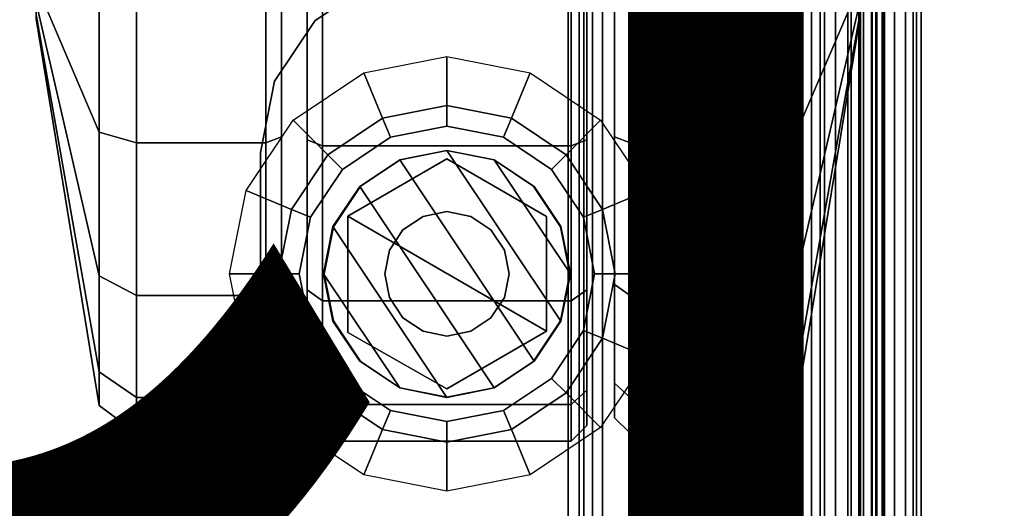
# Model space of a CAD drawing. Units: inches. Extents: x -4 to 14.6, y -14 to 16.6.
# Drawn here: x 8 to 10.5, y 1.6 to 2.9 of the extents above; entities that cross this region are included whole.
import ezdxf
from ezdxf.enums import TextEntityAlignment as Align

# ---------------------------------------------------------------- set-up
doc = ezdxf.new("R2010")
doc.units = ezdxf.units.IN
doc.header["$MEASUREMENT"] = 0
for name, color, linetype in [('STORAGE-CASE', 4, 'Continuous'), ('STORAGE-CASTER', 4, 'Continuous'), ('STORAGE-DRAWERGLIDE', 4, 'Continuous'), ('STORAGE-DRAWERPULL', 4, 'Continuous'), ('STORAGE-DRWCFG', 7, 'Continuous'), ('STORAGE-TOP', 4, 'Continuous')]:
    doc.layers.add(name, color=color, linetype=linetype)
doc.styles.get("Standard").update_dxf_attribs({"font": 'arial.ttf'})

msp = doc.modelspace()

# ---------------------------------------------------------------- linework, layer by layer
at = {"layer": 'STORAGE-CASE'}
for points, invisible_edges in [([(0.185, 1.2431, 3.5466), (0.3543, 1.2431, 3.5466), (9.7717, 16.5187, 3.5466), (0.185, 16.1132, 3.5466)], 6), ([(0.3543, 1.2431, 3.4994), (0.185, 1.2431, 3.4994), (0.185, 16.1132, 3.4994), (9.7717, 16.5187, 3.4994)], 12), ([(0.3543, 1.2117, 3.5466), (9.9213, 1.2431, 3.5466), (9.7717, 16.5187, 3.5466), (0.3543, 1.2431, 3.5466)], 6), ([(9.7717, 16.5187, 3.4994), (9.9213, 1.2431, 3.4994), (0.3543, 1.2117, 3.4994), (0.3543, 1.2431, 3.4994)], 9), ([(10.0906, 1.2431, 3.5466), (10.0906, 16.1132, 3.5466), (9.7717, 16.5187, 3.5466), (9.9213, 1.2431, 3.5466)], 6), ([(9.7717, 16.5187, 3.4994), (10.0906, 16.1132, 3.4994), (10.0906, 1.2431, 3.4994), (9.9213, 1.2431, 3.4994)], 9), ([(10.1787, 1.3189, 18.375), (0.1, 1.3189, 18.375), (0.1, 15.9252, 18.375), (10.1787, 15.9252, 18.375)], 5), ([(0.1, 15.9252, 18.4226), (0.1, 1.3189, 18.4226), (10.1787, 1.3189, 18.4226), (10.1787, 15.9252, 18.4226)], 10), ([(8.894, 2.968, 2.9958), (8.7407, 2.8656, 2.9958), (1.5349, 2.8656, 2.9958), (1.3816, 2.968, 2.9958)], 10), ([(1.5349, 2.8656, 3.0431), (8.7407, 2.8656, 3.0431), (8.894, 2.968, 3.0431), (1.3816, 2.968, 3.0431)], 5), ([(8.6383, 2.7123, 2.9958), (1.6373, 2.7123, 2.9958), (1.5349, 2.8656, 2.9958), (8.7407, 2.8656, 2.9958)], 5), ([(1.5349, 2.8656, 3.0431), (1.6373, 2.7123, 3.0431), (8.6383, 2.7123, 3.0431), (8.7407, 2.8656, 3.0431)], 10), ([(8.6024, 2.5315, 2.9958), (1.6732, 2.5315, 2.9958), (1.6373, 2.7123, 2.9958), (8.6383, 2.7123, 2.9958)], 5), ([(1.6373, 2.7123, 3.0431), (1.6732, 2.5315, 3.0431), (8.6024, 2.5315, 3.0431), (8.6383, 2.7123, 3.0431)], 10), ([(9.3393, 2.4889, 2.7165), (8.9317, 2.57, 2.7165), (9.0748, 2.5985, 2.7165), (9.218, 2.57, 2.7165)], 1), ([(9.3393, 2.4889, 2.7165), (9.4204, 2.3676, 2.7165), (8.8103, 2.4889, 2.7165), (8.9317, 2.57, 2.7165)], 10), ([(8.6024, 2.5315, 2.9958), (8.6024, 1.2717, 2.9958), (1.6732, 1.2717, 2.9958), (1.6732, 2.5315, 2.9958)], 8), ([(1.6732, 1.2717, 3.0431), (8.6024, 1.2717, 3.0431), (8.6024, 2.5315, 3.0431), (1.6732, 2.5315, 3.0431)], 4), ([(9.4489, 2.2244, 2.7165), (8.7292, 2.3676, 2.7165), (8.8103, 2.4889, 2.7165), (9.4204, 2.3676, 2.7165)], 5), ([(9.4489, 2.2244, 2.7165), (9.4204, 2.0813, 2.7165), (8.7007, 2.2244, 2.7165), (8.7292, 2.3676, 2.7165)], 10), ([(9.3393, 1.9599, 2.7165), (8.7292, 2.0813, 2.7165), (8.7007, 2.2244, 2.7165), (9.4204, 2.0813, 2.7165)], 5), ([(9.3393, 1.9599, 2.7165), (9.218, 1.8788, 2.7165), (8.8103, 1.9599, 2.7165), (8.7292, 2.0813, 2.7165)], 10), ([(9.0748, 1.8503, 2.7165), (8.9317, 1.8788, 2.7165), (8.8103, 1.9599, 2.7165), (9.218, 1.8788, 2.7165)], 4)]:
    msp.add_3dface(points, dxfattribs=dict(at, invisible_edges=invisible_edges))
for points in [[(9.5866, 16.1132, 2.9954), (9.5866, 1.2431, 2.9954), (9.5866, 1.2431, 3.0427), (9.5866, 16.1132, 3.0427)], [(10.0906, 16.1132, 3.0427), (9.5866, 16.1132, 3.0427), (9.5866, 1.2431, 3.0427), (10.0906, 1.2431, 3.0427)], [(9.5866, 16.1132, 2.9954), (10.0906, 16.1132, 2.9954), (10.0906, 1.2431, 2.9954), (9.5866, 1.2431, 2.9954)], [(10.0906, 16.1132, 3.0427), (10.0906, 1.2431, 3.0427), (10.1184, 1.2431, 3.0542), (10.1184, 16.1132, 3.0542)], [(10.1163, 16.1132, 3.4898), (10.1184, 1.2431, 3.4878), (10.0906, 1.2431, 3.4994), (10.0906, 16.1132, 3.4994)], [(10.0906, 16.1132, 3.5466), (10.0906, 1.2431, 3.5466), (10.1518, 1.2431, 3.5212), (10.1472, 16.1132, 3.5256)], [(10.1518, 16.1132, 3.0208), (10.1518, 1.2431, 3.0208), (10.0906, 1.2431, 2.9954), (10.0906, 16.1132, 2.9954)], [(10.1163, 16.1132, 3.4898), (10.1299, 16.1132, 3.46), (10.1299, 1.2431, 3.46), (10.1184, 1.2431, 3.4878)], [(10.1299, 16.1132, 3.0821), (10.1184, 16.1132, 3.0542), (10.1184, 1.2431, 3.0542), (10.1299, 1.2431, 3.0821)], [(10.1299, 16.1132, 3.0821), (10.1299, 1.2431, 3.0821), (10.1299, 1.2431, 3.46), (10.1299, 16.1132, 3.46)], [(10.1772, 16.1132, 3.46), (10.1472, 16.1132, 3.5256), (10.1518, 1.2431, 3.5212), (10.1772, 1.2431, 3.46)], [(10.1518, 16.1132, 3.0208), (10.1772, 16.1132, 3.0821), (10.1772, 1.2431, 3.0821), (10.1518, 1.2431, 3.0208)], [(10.1772, 16.1132, 3.46), (10.1772, 1.2431, 3.46), (10.1772, 1.2431, 3.0821), (10.1772, 16.1132, 3.0821)], [(10.2559, 1.1988, 21.8852), (10.2559, 16.1217, 21.8852), (10.2087, 16.1217, 21.8852), (10.2087, 1.1988, 21.8852)], [(10.2087, 16.1217, 2.4758), (10.2559, 16.1217, 2.4758), (10.2559, 1.1988, 2.4758), (10.2087, 1.1988, 2.4758)], [(10.2087, 1.1988, 21.8852), (10.2087, 16.1217, 21.8852), (10.2087, 16.1217, 2.4758), (10.2087, 1.1988, 2.4758)], [(10.2559, 1.1988, 21.8852), (10.2559, 1.1988, 2.4758), (10.2559, 16.1217, 2.4758), (10.2559, 16.1217, 21.8852)], [(10.1787, 1.3189, 18.4226), (10.1787, 1.3189, 18.375), (10.1787, 15.9252, 18.375), (10.1787, 15.9252, 18.4226)], [(10.0984, 3.2717, 2.9482), (0.1772, 3.2717, 2.9482), (0.1772, 1.2717, 2.9482), (10.0984, 1.2717, 2.9482)], [(0.1772, 1.2717, 2.9009), (0.1772, 3.2717, 2.9009), (10.0984, 3.2717, 2.9009), (10.0984, 1.2717, 2.9009)], [(10.0984, 1.2717, 2.9482), (10.0984, 1.2717, 2.9009), (10.0984, 3.2717, 2.9009), (10.0984, 3.2717, 2.9482)], [(8.894, 2.968, 3.0431), (8.7407, 2.8656, 3.0431), (8.7407, 2.8656, 2.9958), (8.894, 2.968, 2.9958)], [(8.6383, 2.7123, 3.0431), (8.6383, 2.7123, 2.9958), (8.7407, 2.8656, 2.9958), (8.7407, 2.8656, 3.0431)], [(9.0748, 2.7748, 2.9009), (9.0748, 2.6509, 2.7453), (8.9116, 2.6185, 2.7453), (8.8642, 2.7329, 2.9009)], [(9.2854, 2.7329, 2.9009), (9.238, 2.6185, 2.7453), (9.0748, 2.6509, 2.7453), (9.0748, 2.7748, 2.9009)], [(8.8642, 2.7329, 2.9009), (8.9116, 2.6185, 2.7453), (8.7732, 2.526, 2.7453), (8.6856, 2.6136, 2.9009)], [(9.464, 2.6136, 2.9009), (9.3764, 2.526, 2.7453), (9.238, 2.6185, 2.7453), (9.2854, 2.7329, 2.9009)], [(8.6383, 2.7123, 3.0431), (8.6024, 2.5315, 3.0431), (8.6024, 2.5315, 2.9958), (8.6383, 2.7123, 2.9958)], [(9.0748, 2.6509, 2.7453), (9.0748, 2.5985, 2.7165), (8.9317, 2.57, 2.7165), (8.9116, 2.6185, 2.7453)], [(9.238, 2.6185, 2.7453), (9.218, 2.57, 2.7165), (9.0748, 2.5985, 2.7165), (9.0748, 2.6509, 2.7453)], [(8.6856, 2.6136, 2.9009), (8.7732, 2.526, 2.7453), (8.6807, 2.3876, 2.7453), (8.5663, 2.435, 2.9009)], [(8.9116, 2.6185, 2.7453), (8.9317, 2.57, 2.7165), (8.8103, 2.4889, 2.7165), (8.7732, 2.526, 2.7453)], [(9.3764, 2.526, 2.7453), (9.3393, 2.4889, 2.7165), (9.218, 2.57, 2.7165), (9.238, 2.6185, 2.7453)], [(9.5833, 2.435, 2.9009), (9.4689, 2.3876, 2.7453), (9.3764, 2.526, 2.7453), (9.464, 2.6136, 2.9009)], [(8.6024, 1.2717, 3.0431), (8.6024, 1.2717, 2.9958), (8.6024, 2.5315, 2.9958), (8.6024, 2.5315, 3.0431)], [(8.7732, 2.526, 2.7453), (8.8103, 2.4889, 2.7165), (8.7292, 2.3676, 2.7165), (8.6807, 2.3876, 2.7453)], [(9.4689, 2.3876, 2.7453), (9.4204, 2.3676, 2.7165), (9.3393, 2.4889, 2.7165), (9.3764, 2.526, 2.7453)], [(8.5663, 2.435, 2.9009), (8.6807, 2.3876, 2.7453), (8.6483, 2.2244, 2.7453), (8.5244, 2.2244, 2.9009)], [(9.6252, 2.2244, 2.9009), (9.5013, 2.2244, 2.7453), (9.4689, 2.3876, 2.7453), (9.5833, 2.435, 2.9009)], [(8.6807, 2.3876, 2.7453), (8.7292, 2.3676, 2.7165), (8.7007, 2.2244, 2.7165), (8.6483, 2.2244, 2.7453)], [(9.5013, 2.2244, 2.7453), (9.4489, 2.2244, 2.7165), (9.4204, 2.3676, 2.7165), (9.4689, 2.3876, 2.7453)], [(8.5244, 2.2244, 2.9009), (8.6483, 2.2244, 2.7453), (8.6807, 2.0612, 2.7453), (8.5663, 2.0138, 2.9009)], [(8.6483, 2.2244, 2.7453), (8.7007, 2.2244, 2.7165), (8.7292, 2.0813, 2.7165), (8.6807, 2.0612, 2.7453)], [(9.4689, 2.0612, 2.7453), (9.4204, 2.0813, 2.7165), (9.4489, 2.2244, 2.7165), (9.5013, 2.2244, 2.7453)], [(9.5833, 2.0138, 2.9009), (9.4689, 2.0612, 2.7453), (9.5013, 2.2244, 2.7453), (9.6252, 2.2244, 2.9009)], [(8.6807, 2.0612, 2.7453), (8.7292, 2.0813, 2.7165), (8.8103, 1.9599, 2.7165), (8.7732, 1.9228, 2.7453)], [(9.3764, 1.9228, 2.7453), (9.3393, 1.9599, 2.7165), (9.4204, 2.0813, 2.7165), (9.4689, 2.0612, 2.7453)], [(8.5663, 2.0138, 2.9009), (8.6807, 2.0612, 2.7453), (8.7732, 1.9228, 2.7453), (8.6856, 1.8352, 2.9009)], [(9.464, 1.8352, 2.9009), (9.3764, 1.9228, 2.7453), (9.4689, 2.0612, 2.7453), (9.5833, 2.0138, 2.9009)], [(8.7732, 1.9228, 2.7453), (8.8103, 1.9599, 2.7165), (8.9317, 1.8788, 2.7165), (8.9116, 1.8303, 2.7453)], [(9.238, 1.8303, 2.7453), (9.218, 1.8788, 2.7165), (9.3393, 1.9599, 2.7165), (9.3764, 1.9228, 2.7453)], [(8.6856, 1.8352, 2.9009), (8.7732, 1.9228, 2.7453), (8.9116, 1.8303, 2.7453), (8.8642, 1.7159, 2.9009)], [(9.2854, 1.7159, 2.9009), (9.238, 1.8303, 2.7453), (9.3764, 1.9228, 2.7453), (9.464, 1.8352, 2.9009)], [(8.9116, 1.8303, 2.7453), (8.9317, 1.8788, 2.7165), (9.0748, 1.8503, 2.7165), (9.0748, 1.7979, 2.7453)], [(9.0748, 1.7979, 2.7453), (9.0748, 1.8503, 2.7165), (9.218, 1.8788, 2.7165), (9.238, 1.8303, 2.7453)], [(8.8642, 1.7159, 2.9009), (8.9116, 1.8303, 2.7453), (9.0748, 1.7979, 2.7453), (9.0748, 1.674, 2.9009)], [(9.0748, 1.674, 2.9009), (9.0748, 1.7979, 2.7453), (9.238, 1.8303, 2.7453), (9.2854, 1.7159, 2.9009)]]:
    msp.add_3dface(points, dxfattribs=at)
at = {"layer": 'STORAGE-CASTER'}
for points, invisible_edges in [([(8.7205, 4.1831, 1.1909), (8.7205, 4.0939, 0.7997), (8.7205, 1.9297, 0.7997), (8.7205, 1.8406, 1.1909)], 8), ([(8.7205, 4.1831, 1.1909), (8.7205, 1.8406, 1.1909), (8.7205, 1.9297, 1.6391), (8.7205, 4.0939, 1.6391)], 5), ([(9.4291, 1.8406, 1.1909), (9.4291, 1.9297, 0.7997), (9.4291, 4.0939, 0.7997), (9.4291, 4.1831, 1.1909)], 8), ([(9.4291, 1.8406, 1.1909), (9.4291, 4.1831, 1.1909), (9.4291, 4.0939, 1.6391), (9.4291, 1.9297, 1.6391)], 5), ([(8.6555, 1.8602, 1.1909), (8.6555, 4.0757, 0.7502), (8.6555, 4.1634, 1.1909), (8.6555, 1.9479, 1.6316)], 5), ([(8.6555, 2.1975, 2.0052), (8.6555, 1.9479, 1.6316), (8.6555, 4.1634, 1.1909), (8.6555, 4.0757, 1.6316)], 10), ([(9.4992, 4.1634, 1.1909), (9.4992, 4.0757, 0.7502), (9.4992, 1.8602, 1.1909), (9.4992, 1.9479, 1.6316)], 10), ([(9.4992, 4.1634, 1.1909), (9.4992, 1.9479, 1.6316), (9.4992, 2.1975, 2.0052), (9.4992, 4.0757, 1.6316)], 5), ([(8.7205, 3.84, 2.0191), (8.7205, 4.0939, 1.6391), (8.7205, 1.9297, 1.6391), (8.7205, 2.1836, 2.0191)], 10), ([(9.4291, 2.1836, 2.0191), (9.4291, 1.9297, 1.6391), (9.4291, 4.0939, 1.6391), (9.4291, 3.84, 2.0191)], 10), ([(8.6555, 1.8602, 1.1909), (8.6555, 1.9479, 0.7502), (8.6555, 3.8261, 0.3766), (8.6555, 4.0757, 0.7502)], 10), ([(8.6555, 2.1975, 2.0052), (8.6555, 4.0757, 1.6316), (8.6555, 3.8261, 2.0052), (8.6555, 2.5711, 2.2548)], 5), ([(9.4992, 3.8261, 0.3766), (9.4992, 1.9479, 0.7502), (9.4992, 1.8602, 1.1909), (9.4992, 4.0757, 0.7502)], 5), ([(9.4992, 3.8261, 2.0052), (9.4992, 4.0757, 1.6316), (9.4992, 2.1975, 2.0052), (9.4992, 2.5711, 2.2548)], 10), ([(8.6555, 2.1975, 0.3766), (8.6555, 3.4525, 0.127), (8.6555, 3.8261, 0.3766), (8.6555, 1.9479, 0.7502)], 5), ([(8.6555, 3.0118, 2.3425), (8.6555, 2.5711, 2.2548), (8.6555, 3.8261, 2.0052), (8.6555, 3.4525, 2.2548)], 2), ([(8.7205, 3.84, 2.0191), (8.7205, 2.1836, 2.0191), (8.7205, 2.5636, 2.273), (8.7205, 3.46, 2.273)], 5), ([(9.4291, 2.1836, 2.0191), (9.4291, 3.84, 2.0191), (9.4291, 3.46, 2.273), (9.4291, 2.5636, 2.273)], 5), ([(9.4992, 3.8261, 0.3766), (9.4992, 3.4525, 0.127), (9.4992, 2.1975, 0.3766), (9.4992, 1.9479, 0.7502)], 10), ([(9.4992, 3.8261, 2.0052), (9.4992, 2.5711, 2.2548), (9.4992, 3.0118, 2.3425), (9.4992, 3.4525, 2.2548)], 1), ([(8.6555, 2.1975, 0.3766), (8.6555, 2.5711, 0.127), (8.6555, 3.0118, 0.0393), (8.6555, 3.4525, 0.127)], 8), ([(8.7205, 3.0118, 2.3622), (8.7205, 3.46, 2.273), (8.7205, 2.5636, 2.273)], 2), ([(9.4291, 3.0118, 2.3622), (9.4291, 2.5636, 2.273), (9.4291, 3.46, 2.273)], 2), ([(9.4992, 3.0118, 0.0393), (9.4992, 2.5711, 0.127), (9.4992, 2.1975, 0.3766), (9.4992, 3.4525, 0.127)], 4)]:
    msp.add_3dface(points, dxfattribs=dict(at, invisible_edges=invisible_edges))
for points in [[(8.7205, 1.9297, 0.7997), (8.7598, 1.8933, 0.7847), (8.7598, 4.1303, 0.7847), (8.7205, 4.0939, 0.7997)], [(9.3898, 4.1303, 0.7847), (9.3898, 1.8933, 0.7847), (8.7598, 1.8933, 0.7847), (8.7598, 4.1303, 0.7847)], [(9.3898, 1.8933, 0.7847), (9.3898, 4.1303, 0.7847), (9.4291, 4.0939, 0.7997), (9.4291, 1.9297, 0.7997)], [(8.0341, 3.0118, 1.3329), (8.0341, 2.9575, 1.3221), (8.1943, 2.583, 2.2261), (8.1943, 3.0118, 2.3114)], [(8.0341, 2.9575, 1.0597), (8.0341, 3.0118, 1.0489), (8.1943, 3.0118, 0.0704), (8.1943, 2.583, 0.1557)], [(8.1943, 3.0118, 2.3114), (8.1943, 2.583, 2.2261), (8.2887, 2.5561, 2.2912), (8.2887, 3.0118, 2.3819)], [(8.1943, 2.583, 0.1557), (8.1943, 3.0118, 0.0704), (8.2887, 3.0118, 0), (8.2887, 2.5561, 0.0906)], [(8.2887, 3.0118, 2.3819), (8.2887, 2.5561, 2.2912), (8.6161, 2.5561, 2.2912), (8.6161, 3.0118, 2.3819)], [(8.2887, 2.5561, 0.0906), (8.2887, 3.0118, 0), (8.6161, 3.0118, 0), (8.6161, 2.5561, 0.0906)], [(8.6161, 3.0118, 2.3819), (8.6161, 2.5561, 2.2912), (8.6555, 2.5711, 2.2548), (8.6555, 3.0118, 2.3425)], [(8.6161, 2.5561, 0.0906), (8.6161, 3.0118, 0), (8.6555, 3.0118, 0.0393), (8.6555, 2.5711, 0.127)], [(8.7205, 2.5636, 2.273), (8.7598, 2.5485, 2.3094), (8.7598, 3.0118, 2.4015), (8.7205, 3.0118, 2.3622)], [(8.7598, 2.5485, 2.3094), (9.3898, 2.5485, 2.3094), (9.3898, 3.0118, 2.4015), (8.7598, 3.0118, 2.4015)], [(9.3898, 2.5485, 2.3094), (9.4291, 2.5636, 2.273), (9.4291, 3.0118, 2.3622), (9.3898, 3.0118, 2.4015)], [(9.4992, 3.0118, 2.3425), (9.4992, 2.5711, 2.2548), (9.5386, 2.5561, 2.2912), (9.5386, 3.0118, 2.3819)], [(9.4992, 2.5711, 0.127), (9.4992, 3.0118, 0.0393), (9.5386, 3.0118, 0), (9.5386, 2.5561, 0.0906)], [(9.5386, 3.0118, 2.3819), (9.5386, 2.5561, 2.2912), (9.8661, 2.5561, 2.2912), (9.8661, 3.0118, 2.3819)], [(9.5386, 2.5561, 0.0906), (9.5386, 3.0118, 0), (9.8661, 3.0118, 0), (9.8661, 2.5561, 0.0906)], [(9.8661, 3.0118, 2.3819), (9.8661, 2.5561, 2.2912), (9.9604, 2.583, 2.2261), (9.9604, 3.0118, 2.3114)], [(9.8661, 2.5561, 0.0906), (9.8661, 3.0118, 0), (9.9604, 3.0118, 0.0704), (9.9604, 2.583, 0.1557)], [(9.9604, 3.0118, 2.3114), (9.9604, 2.583, 2.2261), (10.1207, 2.9575, 1.3221), (10.1207, 3.0118, 1.3329)], [(9.9604, 2.583, 0.1557), (9.9604, 3.0118, 0.0704), (10.1207, 3.0118, 1.0489), (10.1207, 2.9575, 1.0597)], [(8.0341, 2.9575, 1.3221), (8.0341, 2.9114, 1.2913), (8.1943, 2.2195, 1.9832), (8.1943, 2.583, 2.2261)], [(8.0341, 2.9114, 1.0905), (8.0341, 2.9575, 1.0597), (8.1943, 2.583, 0.1557), (8.1943, 2.2195, 0.3986)], [(9.9604, 2.583, 2.2261), (9.9604, 2.2195, 1.9832), (10.1207, 2.9114, 1.2913), (10.1207, 2.9575, 1.3221)], [(9.9604, 2.2195, 0.3986), (9.9604, 2.583, 0.1557), (10.1207, 2.9575, 1.0597), (10.1207, 2.9114, 1.0905)], [(8.0341, 2.9114, 1.2913), (8.0341, 2.8806, 1.2452), (8.1943, 1.9766, 1.6197), (8.1943, 2.2195, 1.9832)], [(8.0341, 2.8806, 1.1366), (8.0341, 2.9114, 1.0905), (8.1943, 2.2195, 0.3986), (8.1943, 1.9766, 0.7621)], [(9.9604, 2.2195, 1.9832), (9.9604, 1.9766, 1.6197), (10.1207, 2.8806, 1.2452), (10.1207, 2.9114, 1.2913)], [(9.9604, 1.9766, 0.7621), (9.9604, 2.2195, 0.3986), (10.1207, 2.9114, 1.0905), (10.1207, 2.8806, 1.1366)], [(8.0341, 2.8806, 1.2452), (8.0341, 2.8698, 1.1909), (8.1943, 1.8913, 1.1909), (8.1943, 1.9766, 1.6197)], [(8.0341, 2.8698, 1.1909), (8.0341, 2.8806, 1.1366), (8.1943, 1.9766, 0.7621), (8.1943, 1.8913, 1.1909)], [(9.9604, 1.9766, 1.6197), (9.9604, 1.8913, 1.1909), (10.1207, 2.8698, 1.1909), (10.1207, 2.8806, 1.2452)], [(9.9604, 1.8913, 1.1909), (9.9604, 1.9766, 0.7621), (10.1207, 2.8806, 1.1366), (10.1207, 2.8698, 1.1909)], [(8.1943, 2.583, 2.2261), (8.1943, 2.2195, 1.9832), (8.2887, 2.1697, 2.033), (8.2887, 2.5561, 2.2912)], [(8.1943, 2.2195, 0.3986), (8.1943, 2.583, 0.1557), (8.2887, 2.5561, 0.0906), (8.2887, 2.1697, 0.3488)], [(8.6161, 2.5561, 2.2912), (8.6161, 2.1697, 2.033), (8.6555, 2.1975, 2.0052), (8.6555, 2.5711, 2.2548)], [(8.6161, 2.1697, 0.3488), (8.6161, 2.5561, 0.0906), (8.6555, 2.5711, 0.127), (8.6555, 2.1975, 0.3766)], [(9.4992, 2.5711, 2.2548), (9.4992, 2.1975, 2.0052), (9.5386, 2.1697, 2.033), (9.5386, 2.5561, 2.2912)], [(9.4992, 2.1975, 0.3766), (9.4992, 2.5711, 0.127), (9.5386, 2.5561, 0.0906), (9.5386, 2.1697, 0.3488)], [(9.8661, 2.5561, 2.2912), (9.8661, 2.1697, 2.033), (9.9604, 2.2195, 1.9832), (9.9604, 2.583, 2.2261)], [(9.8661, 2.1697, 0.3488), (9.8661, 2.5561, 0.0906), (9.9604, 2.583, 0.1557), (9.9604, 2.2195, 0.3986)], [(8.2887, 2.5561, 2.2912), (8.2887, 2.1697, 2.033), (8.6161, 2.1697, 2.033), (8.6161, 2.5561, 2.2912)], [(8.2887, 2.1697, 0.3488), (8.2887, 2.5561, 0.0906), (8.6161, 2.5561, 0.0906), (8.6161, 2.1697, 0.3488)], [(8.7205, 2.1836, 2.0191), (8.7598, 2.1558, 2.047), (8.7598, 2.5485, 2.3094), (8.7205, 2.5636, 2.273)], [(8.7598, 2.1558, 2.047), (9.3898, 2.1558, 2.047), (9.3898, 2.5485, 2.3094), (8.7598, 2.5485, 2.3094)], [(9.3898, 2.1558, 2.047), (9.4291, 2.1836, 2.0191), (9.4291, 2.5636, 2.273), (9.3898, 2.5485, 2.3094)], [(9.5386, 2.5561, 2.2912), (9.5386, 2.1697, 2.033), (9.8661, 2.1697, 2.033), (9.8661, 2.5561, 2.2912)], [(9.5386, 2.1697, 0.3488), (9.5386, 2.5561, 0.0906), (9.8661, 2.5561, 0.0906), (9.8661, 2.1697, 0.3488)], [(8.9552, 2.5132, 2.5196), (9.0748, 2.537, 2.5196), (9.0748, 2.5354, 2.3004), (8.9564, 2.5118, 2.2846)], [(9.3636, 2.1048, 2.5196), (9.0748, 2.537, 2.5196), (8.9552, 2.5132, 2.5196), (9.2958, 2.0034, 2.5196)], [(9.0748, 2.537, 2.5196), (9.1944, 2.5132, 2.5196), (9.1944, 2.5118, 2.2846), (9.0748, 2.5354, 2.3004)], [(9.3636, 2.1048, 2.5196), (9.3874, 2.2244, 2.5196), (9.1944, 2.5132, 2.5196), (9.0748, 2.537, 2.5196)], [(9.0748, 2.5154, 2.7165), (9.0748, 2.5154, 2.559), (8.824, 2.3706, 2.559), (8.824, 2.3706, 2.7165)], [(9.0748, 2.5154, 2.7165), (8.824, 2.3706, 2.7165), (9.3268, 2.0789, 2.7165), (9.3268, 2.3699, 2.7165)], [(9.0748, 2.5154, 2.559), (9.3268, 2.3699, 2.559), (9.3268, 2.0789, 2.559), (8.824, 2.3706, 2.559)], [(8.8538, 2.4454, 2.5196), (8.9552, 2.5132, 2.5196), (8.9564, 2.5118, 2.2846), (8.8549, 2.4443, 2.2395)], [(9.1944, 1.9356, 2.5196), (9.2958, 2.0034, 2.5196), (8.9552, 2.5132, 2.5196), (8.8538, 2.4454, 2.5196)], [(9.0748, 2.5154, 2.7165), (9.3268, 2.3699, 2.7165), (9.3268, 2.3699, 2.559), (9.0748, 2.5154, 2.559)], [(9.1944, 2.5132, 2.5196), (9.2958, 2.4454, 2.5196), (9.2947, 2.4443, 2.2395), (9.1944, 2.5118, 2.2846)], [(9.3636, 2.344, 2.5196), (9.2958, 2.4454, 2.5196), (9.1944, 2.5132, 2.5196), (9.3874, 2.2244, 2.5196)], [(8.786, 2.344, 2.5196), (8.8538, 2.4454, 2.5196), (8.8549, 2.4443, 2.2395), (8.7875, 2.3434, 2.1724)], [(9.1944, 1.9356, 2.5196), (8.8538, 2.4454, 2.5196), (8.786, 2.344, 2.5196), (9.0748, 1.9118, 2.5196)], [(9.2958, 2.4454, 2.5196), (9.3636, 2.344, 2.5196), (9.3622, 2.3434, 2.1724), (9.2947, 2.4443, 2.2395)], [(8.824, 2.0756, 2.7165), (8.824, 2.3706, 2.7165), (8.824, 2.3706, 2.559), (8.824, 2.0756, 2.559)], [(8.824, 2.0756, 2.7165), (9.0748, 1.9335, 2.7165), (9.3268, 2.0789, 2.7165), (8.824, 2.3706, 2.7165)], [(8.824, 2.0756, 2.559), (8.824, 2.3706, 2.559), (9.3268, 2.0789, 2.559), (9.0748, 1.9335, 2.559)], [(8.9634, 2.3358, 3.1968), (9.0145, 2.3699, 3.1968), (9.0145, 2.3699, 2.5196), (8.9634, 2.3358, 2.5196)], [(9.0145, 2.3699, 3.1968), (9.0748, 2.3819, 3.1968), (9.0748, 2.3819, 2.5196), (9.0145, 2.3699, 2.5196)], [(9.0748, 2.3819, 3.1968), (9.1351, 2.3699, 3.1968), (9.1351, 2.3699, 2.5196), (9.0748, 2.3819, 2.5196)], [(9.1351, 2.3699, 3.1968), (9.1862, 2.3358, 3.1968), (9.1862, 2.3358, 2.5196), (9.1351, 2.3699, 2.5196)], [(9.3268, 2.0789, 2.7165), (9.3268, 2.0789, 2.559), (9.3268, 2.3699, 2.559), (9.3268, 2.3699, 2.7165)], [(8.7622, 2.2244, 2.5196), (8.786, 2.344, 2.5196), (8.7875, 2.3434, 2.1724), (8.7638, 2.2244, 2.0916)], [(8.9552, 1.9356, 2.5196), (9.0748, 1.9118, 2.5196), (8.786, 2.344, 2.5196), (8.7622, 2.2244, 2.5196)], [(8.9293, 2.2847, 3.1968), (8.9634, 2.3358, 3.1968), (8.9634, 2.3358, 2.5196), (8.9293, 2.2847, 2.5196)], [(9.1862, 2.3358, 3.1968), (9.2203, 2.2847, 3.1968), (9.2203, 2.2847, 2.5196), (9.1862, 2.3358, 2.5196)], [(9.3636, 2.344, 2.5196), (9.3874, 2.2244, 2.5196), (9.3858, 2.2244, 2.0916), (9.3622, 2.3434, 2.1724)], [(8.9173, 2.2244, 3.1968), (8.9293, 2.2847, 3.1968), (8.9293, 2.2847, 2.5196), (8.9173, 2.2244, 2.5196)], [(9.2203, 2.2847, 3.1968), (9.2323, 2.2244, 3.1968), (9.2323, 2.2244, 2.5196), (9.2203, 2.2847, 2.5196)], [(8.786, 2.1048, 2.5196), (8.7622, 2.2244, 2.5196), (8.7638, 2.2244, 2.0916), (8.7875, 2.1054, 1.9675)], [(8.9552, 1.9356, 2.5196), (8.7622, 2.2244, 2.5196), (8.786, 2.1048, 2.5196), (8.8538, 2.0034, 2.5196)], [(8.9293, 2.1641, 3.1968), (8.9173, 2.2244, 3.1968), (8.9173, 2.2244, 2.5196), (8.9293, 2.1641, 2.5196)], [(9.2323, 2.2244, 3.1968), (9.2203, 2.1641, 3.1968), (9.2203, 2.1641, 2.5196), (9.2323, 2.2244, 2.5196)], [(9.3874, 2.2244, 2.5196), (9.3636, 2.1048, 2.5196), (9.3622, 2.1054, 1.9675), (9.3858, 2.2244, 2.0916)], [(8.1943, 2.2195, 1.9832), (8.1943, 1.9766, 1.6197), (8.2887, 1.9115, 1.6467), (8.2887, 2.1697, 2.033)], [(8.1943, 1.9766, 0.7621), (8.1943, 2.2195, 0.3986), (8.2887, 2.1697, 0.3488), (8.2887, 1.9115, 0.7352)], [(8.6161, 2.1697, 2.033), (8.6161, 1.9115, 1.6467), (8.6555, 1.9479, 1.6316), (8.6555, 2.1975, 2.0052)], [(8.6161, 1.9115, 0.7352), (8.6161, 2.1697, 0.3488), (8.6555, 2.1975, 0.3766), (8.6555, 1.9479, 0.7502)], [(9.4992, 2.1975, 2.0052), (9.4992, 1.9479, 1.6316), (9.5386, 1.9115, 1.6467), (9.5386, 2.1697, 2.033)], [(9.4992, 1.9479, 0.7502), (9.4992, 2.1975, 0.3766), (9.5386, 2.1697, 0.3488), (9.5386, 1.9115, 0.7352)], [(9.8661, 2.1697, 2.033), (9.8661, 1.9115, 1.6467), (9.9604, 1.9766, 1.6197), (9.9604, 2.2195, 1.9832)], [(9.8661, 1.9115, 0.7352), (9.8661, 2.1697, 0.3488), (9.9604, 2.2195, 0.3986), (9.9604, 1.9766, 0.7621)], [(8.2887, 2.1697, 2.033), (8.2887, 1.9115, 1.6467), (8.6161, 1.9115, 1.6467), (8.6161, 2.1697, 2.033)], [(8.2887, 1.9115, 0.7352), (8.2887, 2.1697, 0.3488), (8.6161, 2.1697, 0.3488), (8.6161, 1.9115, 0.7352)], [(8.7205, 1.9297, 1.6391), (8.7598, 1.8933, 1.6542), (8.7598, 2.1558, 2.047), (8.7205, 2.1836, 2.0191)], [(9.3898, 1.8933, 1.6542), (9.4291, 1.9297, 1.6391), (9.4291, 2.1836, 2.0191), (9.3898, 2.1558, 2.047)], [(9.5386, 2.1697, 2.033), (9.5386, 1.9115, 1.6467), (9.8661, 1.9115, 1.6467), (9.8661, 2.1697, 2.033)], [(9.5386, 1.9115, 0.7352), (9.5386, 2.1697, 0.3488), (9.8661, 2.1697, 0.3488), (9.8661, 1.9115, 0.7352)], [(8.7598, 1.8933, 1.6542), (9.3898, 1.8933, 1.6542), (9.3898, 2.1558, 2.047), (8.7598, 2.1558, 2.047)], [(8.9634, 2.1131, 3.1968), (8.9293, 2.1641, 3.1968), (8.9293, 2.1641, 2.5196), (8.9634, 2.1131, 2.5196)], [(9.2203, 2.1641, 3.1968), (9.1862, 2.1131, 3.1968), (9.1862, 2.1131, 2.5196), (9.2203, 2.1641, 2.5196)], [(8.8538, 2.0034, 2.5196), (8.786, 2.1048, 2.5196), (8.7875, 2.1054, 1.9675), (8.8549, 2.0045, 1.8197)], [(9.0145, 2.0789, 3.1968), (8.9634, 2.1131, 3.1968), (8.9634, 2.1131, 2.5196), (9.0145, 2.0789, 2.5196)], [(9.1862, 2.1131, 3.1968), (9.1351, 2.0789, 3.1968), (9.1351, 2.0789, 2.5196), (9.1862, 2.1131, 2.5196)], [(9.3636, 2.1048, 2.5196), (9.2958, 2.0034, 2.5196), (9.2947, 2.0045, 1.8197), (9.3622, 2.1054, 1.9675)], [(8.824, 2.0756, 2.7165), (8.824, 2.0756, 2.559), (9.0748, 1.9335, 2.559), (9.0748, 1.9335, 2.7165)], [(9.0748, 2.0669, 3.1968), (9.0145, 2.0789, 3.1968), (9.0145, 2.0789, 2.5196), (9.0748, 2.0669, 2.5196)], [(9.1351, 2.0789, 3.1968), (9.0748, 2.0669, 3.1968), (9.0748, 2.0669, 2.5196), (9.1351, 2.0789, 2.5196)], [(9.3268, 2.0789, 2.7165), (9.0748, 1.9335, 2.7165), (9.0748, 1.9335, 2.559), (9.3268, 2.0789, 2.559)], [(8.9552, 1.9356, 2.5196), (8.8538, 2.0034, 2.5196), (8.8549, 2.0045, 1.8197), (8.9558, 1.9371, 1.719)], [(9.2958, 2.0034, 2.5196), (9.1944, 1.9356, 2.5196), (9.1938, 1.9371, 1.719), (9.2947, 2.0045, 1.8197)], [(8.1943, 1.9766, 1.6197), (8.1943, 1.8913, 1.1909), (8.2887, 1.8209, 1.1909), (8.2887, 1.9115, 1.6467)], [(8.1943, 1.8913, 1.1909), (8.1943, 1.9766, 0.7621), (8.2887, 1.9115, 0.7352), (8.2887, 1.8209, 1.1909)], [(9.8661, 1.9115, 1.6467), (9.8661, 1.8209, 1.1909), (9.9604, 1.8913, 1.1909), (9.9604, 1.9766, 1.6197)], [(9.8661, 1.8209, 1.1909), (9.8661, 1.9115, 0.7352), (9.9604, 1.9766, 0.7621), (9.9604, 1.8913, 1.1909)], [(8.6161, 1.9115, 1.6467), (8.6161, 1.8209, 1.1909), (8.6555, 1.8602, 1.1909), (8.6555, 1.9479, 1.6316)], [(8.6161, 1.8209, 1.1909), (8.6161, 1.9115, 0.7352), (8.6555, 1.9479, 0.7502), (8.6555, 1.8602, 1.1909)], [(9.4992, 1.9479, 1.6316), (9.4992, 1.8602, 1.1909), (9.5386, 1.8209, 1.1909), (9.5386, 1.9115, 1.6467)], [(9.4992, 1.8602, 1.1909), (9.4992, 1.9479, 0.7502), (9.5386, 1.9115, 0.7352), (9.5386, 1.8209, 1.1909)], [(8.7205, 1.8406, 1.1909), (8.7598, 1.8012, 1.1909), (8.7598, 1.8933, 1.6542), (8.7205, 1.9297, 1.6391)], [(8.7205, 1.9297, 0.7997), (8.7598, 1.8933, 0.7847), (8.7598, 1.8012, 1.1909), (8.7205, 1.8406, 1.1909)], [(9.0748, 1.9118, 2.5196), (8.9552, 1.9356, 2.5196), (8.9558, 1.9371, 1.719), (9.0748, 1.9134, 1.6819)], [(9.1944, 1.9356, 2.5196), (9.0748, 1.9118, 2.5196), (9.0748, 1.9134, 1.6819), (9.1938, 1.9371, 1.719)], [(9.3898, 1.8012, 1.1909), (9.4291, 1.8406, 1.1909), (9.4291, 1.9297, 1.6391), (9.3898, 1.8933, 1.6542)], [(9.3898, 1.8933, 0.7847), (9.4291, 1.9297, 0.7997), (9.4291, 1.8406, 1.1909), (9.3898, 1.8012, 1.1909)], [(8.2887, 1.9115, 1.6467), (8.2887, 1.8209, 1.1909), (8.6161, 1.8209, 1.1909), (8.6161, 1.9115, 1.6467)], [(8.2887, 1.8209, 1.1909), (8.2887, 1.9115, 0.7352), (8.6161, 1.9115, 0.7352), (8.6161, 1.8209, 1.1909)], [(9.5386, 1.9115, 1.6467), (9.5386, 1.8209, 1.1909), (9.8661, 1.8209, 1.1909), (9.8661, 1.9115, 1.6467)], [(9.5386, 1.8209, 1.1909), (9.5386, 1.9115, 0.7352), (9.8661, 1.9115, 0.7352), (9.8661, 1.8209, 1.1909)], [(8.7598, 1.8012, 1.1909), (9.3898, 1.8012, 1.1909), (9.3898, 1.8933, 1.6542), (8.7598, 1.8933, 1.6542)], [(8.7598, 1.8933, 0.7847), (9.3898, 1.8933, 0.7847), (9.3898, 1.8012, 1.1909), (8.7598, 1.8012, 1.1909)]]:
    msp.add_3dface(points, dxfattribs=at)
at = {"layer": 'STORAGE-DRAWERGLIDE'}
for points in [[(9.6772, 14.9016, 18.4695), (9.6181, 14.8425, 18.4695), (9.6181, 1.2992, 18.4695), (9.6772, 1.2402, 18.4695)], [(9.6181, 1.2992, 18.4222), (9.6181, 14.8425, 18.4222), (9.6772, 14.9016, 18.4222), (9.6772, 1.2402, 18.4222)], [(9.6772, 14.9016, 18.4695), (9.6772, 1.2402, 18.4695), (10.122, 1.2402, 18.4695), (10.122, 14.9016, 18.4695)], [(10.122, 1.2402, 18.4222), (9.6772, 1.2402, 18.4222), (9.6772, 14.9016, 18.4222), (10.122, 14.9016, 18.4222)], [(9.9724, 14.9016, 19.1309), (9.9978, 14.9016, 19.0696), (9.9978, 1.2402, 19.0696), (9.9724, 1.2402, 19.1309)], [(9.9724, 14.9016, 19.1309), (9.9724, 1.2402, 19.1309), (9.9724, 1.2402, 20.808), (9.9724, 14.9016, 20.808)], [(9.9978, 14.9016, 20.8693), (9.9724, 14.9016, 20.808), (9.9724, 1.2402, 20.808), (9.9978, 1.2402, 20.8693)], [(10.0591, 14.9016, 19.0443), (10.0591, 1.2402, 19.0443), (9.9978, 1.2402, 19.0696), (9.9978, 14.9016, 19.0696)], [(9.9978, 14.9016, 20.8693), (9.9978, 1.2402, 20.8693), (10.0591, 1.2402, 20.8946), (10.0591, 14.9016, 20.8946)], [(10.0197, 1.2402, 20.808), (10.0197, 1.2402, 19.1309), (10.0197, 14.9016, 19.1309), (10.0197, 14.9016, 20.808)], [(10.0197, 1.2402, 20.808), (10.0197, 14.9016, 20.808), (10.0312, 14.9016, 20.8359), (10.0312, 1.2402, 20.8359)], [(10.0591, 1.2402, 20.8474), (10.0312, 1.2402, 20.8359), (10.0312, 14.9016, 20.8359), (10.0591, 14.9016, 20.8474)], [(10.0591, 14.9016, 19.0443), (10.122, 14.9016, 19.0443), (10.122, 1.2402, 19.0443), (10.0591, 1.2402, 19.0443)], [(10.122, 14.9016, 20.8946), (10.0591, 14.9016, 20.8946), (10.0591, 1.2402, 20.8946), (10.122, 1.2402, 20.8946)], [(10.0591, 1.2402, 20.8474), (10.0591, 14.9016, 20.8474), (10.122, 14.9016, 20.8474), (10.122, 1.2402, 20.8474)], [(10.1499, 14.9016, 18.481), (10.122, 14.9016, 18.4695), (10.122, 1.2402, 18.4695), (10.1499, 1.2402, 18.481)], [(10.122, 14.9016, 19.0443), (10.1499, 14.9016, 19.0327), (10.1499, 1.2402, 19.0327), (10.122, 1.2402, 19.0443)], [(10.122, 14.9016, 20.8946), (10.122, 1.2402, 20.8946), (10.1499, 1.2402, 20.9062), (10.1499, 14.9016, 20.9062)], [(10.122, 1.2402, 18.4222), (10.122, 14.9016, 18.4222), (10.1833, 14.9016, 18.4476), (10.1833, 1.2402, 18.4476)], [(10.1833, 1.2402, 20.8728), (10.122, 1.2402, 20.8474), (10.122, 14.9016, 20.8474), (10.1833, 14.9016, 20.8728)], [(10.1499, 14.9016, 18.481), (10.1499, 1.2402, 18.481), (10.1614, 1.2402, 18.5088), (10.1614, 14.9016, 18.5088)], [(10.1614, 14.9016, 19.0049), (10.1614, 1.2402, 19.0049), (10.1499, 1.2402, 19.0327), (10.1499, 14.9016, 19.0327)], [(10.1614, 14.9016, 20.934), (10.1499, 14.9016, 20.9062), (10.1499, 1.2402, 20.9062), (10.1614, 1.2402, 20.934)], [(10.1614, 14.9016, 19.0049), (10.1614, 14.9016, 18.5088), (10.1614, 1.2402, 18.5088), (10.1614, 1.2402, 19.0049)], [(10.1614, 14.9016, 20.934), (10.1614, 1.2402, 20.934), (10.1614, 1.2402, 21.3789), (10.1614, 14.9016, 21.3592)], [(10.1614, 14.8228, 21.438), (10.1614, 14.8956, 21.3893), (10.1614, 14.9016, 21.3592), (10.1614, 1.2992, 21.438)], [(10.2087, 1.2402, 18.5088), (10.1833, 1.2402, 18.4476), (10.1833, 14.9016, 18.4476), (10.2087, 14.9016, 18.5088)], [(10.1833, 1.2402, 20.8728), (10.1833, 14.9016, 20.8728), (10.2087, 14.9016, 20.934), (10.2087, 1.2402, 20.934)], [(10.2087, 1.2402, 21.3789), (10.2087, 1.2402, 20.934), (10.2087, 14.9016, 20.934), (10.2087, 14.9016, 21.3592)], [(10.2087, 14.9016, 21.3592), (10.2087, 14.8956, 21.3893), (10.2087, 14.8228, 21.438), (10.2087, 1.2992, 21.438)], [(9.6181, 14.8425, 18.4695), (9.6181, 14.8425, 18.4222), (9.6181, 1.2992, 18.4222), (9.6181, 1.2992, 18.4695)], [(10.1614, 1.2992, 21.438), (10.2087, 1.2992, 21.438), (10.2087, 14.8228, 21.438), (10.1614, 14.8228, 21.438)]]:
    msp.add_3dface(points, dxfattribs=at)
at = {"layer": 'STORAGE-DRAWERPULL'}
for points, invisible_edges in [([(0.9488, 15.4331, 18.6088), (0.8937, 15.4331, 18.6088), (0.8937, 0.8386, 18.6088), (9.3819, 0.8386, 18.6088)], 12), ([(0.8937, 0.8386, 18.5616), (0.8937, 15.4331, 18.5616), (0.9488, 15.4331, 18.5616), (9.3819, 0.8386, 18.5616)], 12), ([(9.3819, 0.8386, 18.6088), (9.3819, 15.4331, 18.6088), (9.3268, 15.4331, 18.6088), (0.9488, 15.4331, 18.6088)], 8), ([(9.3268, 15.4331, 18.5616), (9.3819, 15.4331, 18.5616), (9.3819, 0.8386, 18.5616), (0.9488, 15.4331, 18.5616)], 4), ([(9.4213, 15.4331, 18.6482), (9.4213, 0.8386, 18.6482), (9.4213, 0.8386, 20.7269), (9.4213, 15.4331, 20.7269)], 4), ([(9.4685, 0.8386, 20.7269), (9.4685, 0.8386, 18.6482), (9.4685, 15.4331, 18.6482), (9.4685, 15.4331, 20.7269)], 8)]:
    msp.add_3dface(points, dxfattribs=dict(at, invisible_edges=invisible_edges))
for points in [[(9.3819, 0.8386, 18.6088), (9.4097, 0.8386, 18.6204), (9.4097, 15.4331, 18.6204), (9.3819, 15.4331, 18.6088)], [(9.4431, 0.8386, 18.587), (9.3819, 0.8386, 18.5616), (9.3819, 15.4331, 18.5616), (9.4431, 15.4331, 18.5869)], [(9.4213, 0.8386, 18.6482), (9.4213, 15.4331, 18.6482), (9.4097, 15.4331, 18.6204), (9.4097, 0.8386, 18.6204)], [(9.4685, 15.4331, 20.7269), (9.4213, 15.4331, 20.7269), (9.4213, 0.8386, 20.7269), (9.4685, 0.8386, 20.7269)], [(9.4431, 0.8386, 18.587), (9.4431, 15.4331, 18.5869), (9.4685, 15.4331, 18.6482), (9.4685, 0.8386, 18.6482)]]:
    msp.add_3dface(points, dxfattribs=at)
at = {"layer": 'STORAGE-TOP'}
for points, invisible_edges in [([(9.9764, 0.4134, 20.8714), (0.2992, 0.4134, 20.8714), (0.2992, 16.1811, 20.8714), (9.9764, 16.1811, 20.8714)], 5), ([(9.8429, 0.4724, 20.9699), (9.8429, 16.122, 20.9699), (0.4327, 16.122, 20.9699), (0.4327, 0.4724, 20.9699)], 10), ([(10.2362, 0.4724, 21.9758), (10.2362, 16.122, 21.9758), (9.9297, 16.122, 21.9758), (9.9297, 0.4724, 21.9758)], 10), ([(9.9764, 0.5512, 21.777), (9.9764, 16.0433, 21.777), (10.1634, 16.0433, 21.777), (10.1634, 0.5512, 21.777)], 10)]:
    msp.add_3dface(points, dxfattribs=dict(at, invisible_edges=invisible_edges))
for points in [[(9.9764, 16.1811, 20.8714), (9.9764, 16.0433, 21.777), (9.9764, 0.5512, 21.777), (9.9764, 0.4134, 20.8714)], [(9.8822, 0.4724, 21.0089), (9.8822, 16.122, 21.0089), (9.8429, 16.122, 20.9699), (9.8429, 0.4724, 20.9699)], [(9.8903, 16.122, 21.9368), (9.8822, 16.122, 21.0089), (9.8822, 0.4724, 21.0089), (9.8903, 0.4724, 21.9368)], [(9.902, 0.4724, 21.9644), (9.902, 16.122, 21.9644), (9.8903, 16.122, 21.9368), (9.8903, 0.4724, 21.9368)], [(9.9297, 16.122, 21.9758), (9.902, 16.122, 21.9644), (9.902, 0.4724, 21.9644), (9.9297, 0.4724, 21.9758)], [(10.1634, 0.5512, 21.8852), (10.1634, 16.0433, 21.8852), (10.2756, 16.122, 21.8852), (10.2756, 0.4724, 21.8852)], [(10.2641, 16.122, 21.9642), (10.2362, 16.122, 21.9758), (10.2362, 0.4724, 21.9758), (10.2641, 0.4724, 21.9642)], [(10.2756, 0.4724, 21.9364), (10.2756, 16.122, 21.9364), (10.2641, 16.122, 21.9642), (10.2641, 0.4724, 21.9642)], [(10.2756, 16.122, 21.8852), (10.2756, 16.122, 21.9364), (10.2756, 0.4724, 21.9364), (10.2756, 0.4724, 21.8852)], [(10.1634, 16.0433, 21.777), (10.1634, 16.0433, 21.8852), (10.1634, 0.5512, 21.8852), (10.1634, 0.5512, 21.777)]]:
    msp.add_3dface(points, dxfattribs=at)

# ---------------------------------------------------------------- texts
at = {"layer": 'STORAGE-DRWCFG', "width": 0.7, "flags": 8}
msp.add_attdef('DRWCFG', text='BO', height=5, dxfattribs=at).set_placement((5.2361, 1.2717), align=Align.CENTER)

doc.saveas('drawing.dxf')
